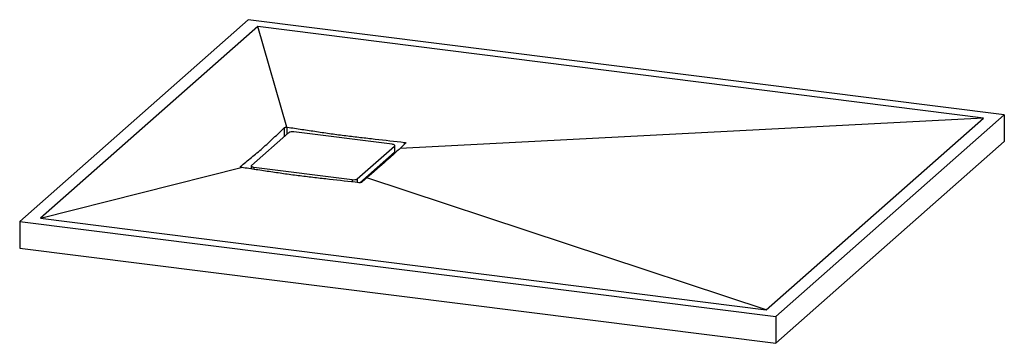
# Paper-space layout '_Dimetrisch' of a CAD drawing. Units: millimetres. Extents: x -609 to 609, y -184 to 217.
import ezdxf

# ---------------------------------------------------------------- set-up
doc = ezdxf.new("R2010")
doc.units = ezdxf.units.MM

psp = doc.layouts.new('_Dimetrisch')

# ---------------------------------------------------------------- linework, layer by layer
at = {"color": 7, "linetype": 'Continuous', "lineweight": 25}
for p, q in [((-326.3, 216.6), (-609.1, -32.8)), ((-314.6, 208.1), (-583.3, -28.9)), ((609.1, 98.8), (-326.3, 216.6)), ((583.3, 94.9), (-314.6, 208.1)), ((-278.6, 83.7), (-314.6, 208.1)), ((326.3, -150.6), (609.1, 98.8)), ((609.1, 98.8), (609.1, 65.8)), ((583.3, 94.9), (-138.4, 57.4)), ((314.6, -142.1), (583.3, 94.9)), ((-276.4, 76.8), (-322.3, 36.3)), ((-148.3, 62.5), (-269.9, 77.8)), ((-145.1, 53.4), (-145.1, 60.9)), ((326.3, -183.6), (609.1, 65.8)), ((-191.4, 19.8), (-145.4, 60.3)), ((-188.3, 15), (-145.4, 52.8)), ((-146.1, 50.5), (-146.1, 52.2)), ((-145.4, 60.3), (-145.4, 52.8)), ((-583.3, -28.9), (-335.1, 33.9)), ((-322.6, 35.7), (-322.6, 32)), ((-319.4, 34.2), (-197.8, 18.8)), ((314.6, -142.1), (-179.6, 21.1)), ((-609.1, -32.8), (326.3, -150.6)), ((-609.1, -32.8), (-609.1, -65.8)), ((-583.3, -28.9), (314.6, -142.1)), ((-609.1, -65.8), (326.3, -183.6)), ((326.3, -150.6), (326.3, -183.6))]:
    psp.add_line(p, q, dxfattribs=at)
at = {"color": 60, "linetype": 'Continuous', "lineweight": 25}
for p, q in [((-281.3, 72.5), (-281.3, 83.3)), ((-278.1, 75.3), (-278.1, 83.7)), ((-133.1, 62.4), (-133.1, 64.9)), ((-148.4, 50.1), (-148.4, 48.4)), ((-336.1, 34.4), (-336.1, 34.9)), ((-319.4, 34.2), (-319.4, 31.5)), ((-197.8, 18.8), (-197.8, 15.9)), ((-191.4, 19.8), (-191.4, 15.2))]:
    psp.add_line(p, q, dxfattribs=at)
at = {"color": 7, "linetype": 'Continuous', "lineweight": 25, "flags": 128}
for points in [[(-145.4, 60.3), (-145.1, 60.7), (-145.1, 61), (-145.2, 61.3), (-145.5, 61.6), (-146, 61.9), (-146.6, 62.1), (-147.4, 62.3), (-148.3, 62.5)], [(-145.4, 52.8), (-145.1, 53.1), (-145.1, 53.4)], [(-322.3, 36.3), (-322.6, 36), (-322.6, 35.7), (-322.5, 35.3), (-322.2, 35), (-321.7, 34.7), (-321.1, 34.5), (-320.3, 34.3), (-319.4, 34.2)], [(-172.6, 28.8), (-172.2, 28.4), (-171.7, 27.8)]]:
    psp.add_lwpolyline(points, dxfattribs=at)
at = {"color": 7, "linetype": 'Continuous', "lineweight": 25}
for centre, start, end in [((-271.7, 68.1), 79.2261, 117.8883), ((-196, 28.5), 259.2261, 297.8883)]:
    psp.add_arc(centre, 9.84, start, end, dxfattribs=at)
for points, knots in [([(-336.1, 34.9), (-333.8, 36.8), (-331.5, 38.7), (-327, 42.5), (-324.7, 44.4), (-320.1, 48.1), (-317.8, 50), (-313.3, 53.8), (-311, 55.7), (-306.4, 59.8), (-304.1, 61.9), (-299.6, 66.1), (-297.3, 68.3), (-292.7, 72.5), (-290.4, 74.7), (-285.9, 79), (-283.6, 81.1), (-281.3, 83.3)], [0, 0, 0, 0, 0.125, 0.125, 0.25, 0.25, 0.375, 0.375, 0.5, 0.5, 0.625, 0.625, 0.75, 0.75, 0.875, 0.875, 1, 1, 1, 1]), ([(-281.3, 83.3), (-281.2, 83.4), (-281, 83.4), (-280.7, 83.6), (-280.5, 83.6), (-280, 83.7), (-279.7, 83.8), (-279.2, 83.8), (-278.9, 83.8), (-278.6, 83.7)], [0, 0, 0, 0, 0.25, 0.25, 0.5, 0.5, 0.75, 0.75, 1, 1, 1, 1]), ([(-278.1, 83.7), (-272, 82.8), (-266, 81.9), (-253.9, 80.1), (-247.9, 79.2), (-235.8, 77.4), (-229.7, 76.5), (-217.7, 74.8), (-211.6, 74), (-199.5, 72.5), (-193.5, 71.8), (-181.4, 70.4), (-175.4, 69.7), (-157.2, 67.6), (-145.2, 66.2), (-133.1, 64.9)], [0, 0, 0, 0, 0.125, 0.125, 0.25, 0.25, 0.375, 0.375, 0.5, 0.5, 0.625, 0.625, 0.75, 0.75, 1, 1, 1, 1]), ([(-133.1, 64.9), (-132.9, 64.9), (-132.8, 64.8), (-132.5, 64.8), (-132.4, 64.7), (-132.1, 64.7), (-132, 64.6), (-131.8, 64.5), (-131.7, 64.5), (-131.6, 64.4), (-131.6, 64.3), (-131.5, 64.2), (-131.5, 64.2), (-131.4, 64), (-131.5, 63.9), (-131.6, 63.8)], [0, 0, 0, 0, 0.125, 0.125, 0.25, 0.25, 0.375, 0.375, 0.5, 0.5, 0.625, 0.625, 0.75, 0.75, 1, 1, 1, 1]), ([(-138.4, 57.4), (-141.9, 54.3), (-145.3, 51.2), (-152.2, 45), (-155.6, 41.9), (-162.5, 35.9), (-165.9, 32.9), (-172.7, 27), (-176.2, 24), (-179.6, 21.1)], [0, 0, 0, 0, 0.25, 0.25, 0.5, 0.5, 0.75, 0.75, 1, 1, 1, 1]), ([(-160.9, 37.3), (-161.7, 37.1), (-162.7, 36.9), (-163.6, 36.8), (-163.6, 36.7)], [0, 0, 0, 0, 0.982143, 1, 1, 1, 1]), ([(-335.1, 33.9), (-335.4, 34), (-335.6, 34), (-335.9, 34.2), (-336, 34.3), (-336.2, 34.5), (-336.3, 34.6), (-336.2, 34.8), (-336.2, 34.8), (-336.1, 34.9)], [0, 0, 0, 0, 0.25, 0.25, 0.5, 0.5, 0.75, 0.75, 1, 1, 1, 1]), ([(-189.6, 15), (-201.7, 16.4), (-213.8, 17.7), (-231.9, 19.8), (-238, 20.5), (-250.1, 21.9), (-256.1, 22.6), (-268.2, 24.1), (-274.2, 24.9), (-286.3, 26.6), (-292.3, 27.5), (-304.4, 29.3), (-310.5, 30.2), (-322.6, 32), (-328.6, 32.9), (-334.6, 33.8)], [0, 0, 0, 0, 0.25, 0.25, 0.375, 0.375, 0.5, 0.5, 0.625, 0.625, 0.75, 0.75, 0.875, 0.875, 1, 1, 1, 1]), ([(-169.2, 30), (-169.2, 30.1), (-169.3, 30.6), (-169.6, 31), (-169.8, 31.3)], [0, 0, 0, 0, 0.27766, 1, 1, 1, 1]), ([(-186.4, 15.4), (-186.5, 15.4), (-186.6, 15.4), (-186.7, 15.3), (-186.8, 15.2), (-187, 15.2), (-187.2, 15.1), (-187.4, 15.1), (-187.6, 15), (-187.9, 15), (-188, 15), (-188.4, 15), (-188.5, 14.9), (-189, 14.9), (-189.3, 15), (-189.6, 15)], [0, 0, 0, 0, 0.125, 0.125, 0.25, 0.25, 0.375, 0.375, 0.5, 0.5, 0.625, 0.625, 0.75, 0.75, 1, 1, 1, 1])]:
    psp.add_open_spline(points, degree=3, knots=knots, dxfattribs=at)
for points in [[(-278.6, 83.7), (-278.4, 83.7), (-278.2, 83.7), (-278.1, 83.7)], [(-131.6, 63.8), (-133.9, 61.6), (-136.2, 59.5), (-138.4, 57.4)], [(-334.6, 33.8), (-334.8, 33.8), (-335, 33.9), (-335.1, 33.9)], [(-179.6, 21.1), (-181.9, 19.2), (-184.1, 17.3), (-186.4, 15.4)]]:
    psp.add_open_spline(points, degree=3, dxfattribs=at)

doc.saveas('drawing.dxf')
